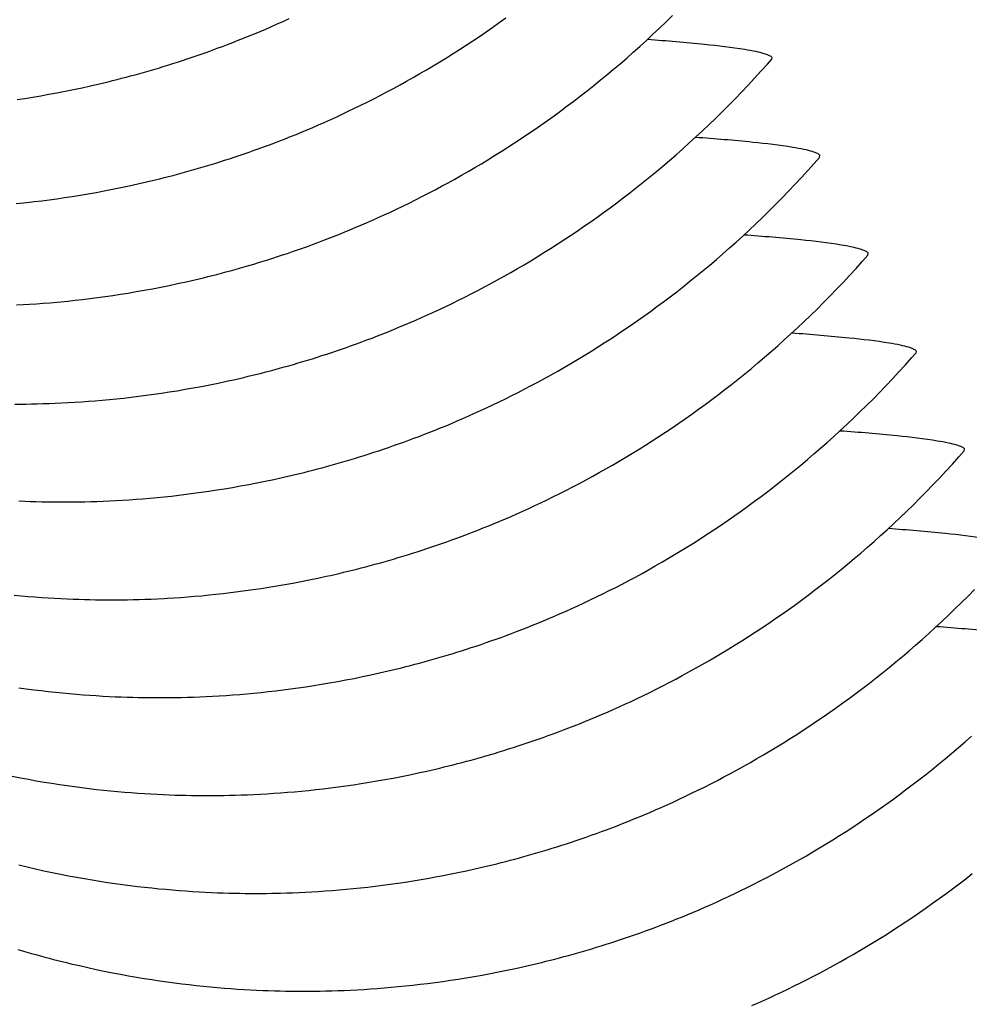
# Model space of a CAD drawing. Units: millimetres. Extents: x 0 to 297, y 0 to 210.
# Drawn here: x 249 to 253, y 138 to 141 of the extents above; entities that cross this region are included whole.
import ezdxf

# ---------------------------------------------------------------- set-up
doc = ezdxf.new("R2010")
doc.units = ezdxf.units.MM
doc.header["$LTSCALE"] = 16.335
doc.layers.add('DTM_AXIS', color=7, linetype='CONTINUOUS')

msp = doc.modelspace()

# ---------------------------------------------------------------- linework, layer by layer
at = {"layer": 'DTM_AXIS', "color": 7, "linetype": 'CONTINUOUS'}
for p, q in [((251.8917, 141.31278), (251.89036, 141.30592)), ((249.34904, 141.18328), (249.37777, 141.18863)), ((249.37777, 141.18863), (249.40684, 141.19428)), ((249.40684, 141.19428), (249.43627, 141.20027)), ((249.43627, 141.20027), (249.46605, 141.20659)), ((249.46605, 141.20659), (249.49619, 141.21327)), ((249.23736, 141.16481), (249.2648, 141.16901)), ((249.2648, 141.16901), (249.29256, 141.17348)), ((249.29256, 141.17348), (249.32063, 141.17823)), ((249.32063, 141.17823), (249.34904, 141.18328)), ((252.05972, 140.96157), (252.06108, 140.96852)), ((249.51532, 140.83836), (249.54395, 140.84366)), ((249.54395, 140.84366), (249.57293, 140.84927)), ((249.57293, 140.84927), (249.60226, 140.85521)), ((249.60226, 140.85521), (249.63195, 140.86148)), ((249.63195, 140.86148), (249.66202, 140.86811)), ((249.298, 140.80598), (249.32405, 140.80914)), ((249.32405, 140.80914), (249.35041, 140.81253)), ((249.35041, 140.81253), (249.37708, 140.81617)), ((249.37708, 140.81617), (249.4041, 140.82006)), ((249.4041, 140.82006), (249.43142, 140.82422)), ((249.43142, 140.82422), (249.45907, 140.82865)), ((249.45907, 140.82865), (249.48703, 140.83336)), ((249.48703, 140.83336), (249.51532, 140.83836)), ((249.23418, 140.79908), (249.25949, 140.80168)), ((252.22913, 140.6174), (252.23047, 140.62426)), ((249.65661, 140.48923), (249.68491, 140.49424)), ((249.68491, 140.49424), (249.71355, 140.49954)), ((249.71355, 140.49954), (249.74253, 140.50516)), ((249.74253, 140.50516), (249.77186, 140.5111)), ((249.77186, 140.5111), (249.80156, 140.51737)), ((249.80156, 140.51737), (249.83163, 140.524)), ((249.41629, 140.4562), (249.44176, 140.4589)), ((249.44176, 140.4589), (249.46751, 140.46183)), ((249.46751, 140.46183), (249.49357, 140.46499)), ((249.49357, 140.46499), (249.51994, 140.46838)), ((249.51994, 140.46838), (249.54663, 140.47203)), ((249.54663, 140.47203), (249.57365, 140.47593)), ((249.57365, 140.47593), (249.60099, 140.48009)), ((249.60099, 140.48009), (249.62864, 140.48452)), ((249.62864, 140.48452), (249.65661, 140.48923)), ((249.2352, 140.44234), (249.25825, 140.44358)), ((249.25825, 140.44358), (249.28166, 140.445)), ((249.28166, 140.445), (249.30541, 140.4466)), ((249.30541, 140.4466), (249.32951, 140.44838)), ((249.32951, 140.44838), (249.35393, 140.45036)), ((249.35393, 140.45036), (249.37865, 140.45254)), ((252.39972, 140.28027), (252.39838, 140.27341)), ((249.82866, 140.14573), (249.85706, 140.15077)), ((249.85706, 140.15077), (249.88579, 140.15612)), ((249.88579, 140.15612), (249.91486, 140.16178)), ((249.91486, 140.16178), (249.94429, 140.16776)), ((249.94429, 140.16776), (249.97407, 140.17408)), ((249.97407, 140.17408), (250.00422, 140.18076)), ((249.56216, 140.10989), (249.58742, 140.1124)), ((249.58742, 140.1124), (249.61298, 140.11513)), ((249.61298, 140.11513), (249.63883, 140.11808)), ((249.63883, 140.11808), (249.66499, 140.12127)), ((249.66499, 140.12127), (249.69146, 140.1247)), ((249.69146, 140.1247), (249.71826, 140.12837)), ((249.71826, 140.12837), (249.74538, 140.1323)), ((249.74538, 140.1323), (249.77283, 140.1365)), ((249.77283, 140.1365), (249.80058, 140.14097)), ((249.80058, 140.14097), (249.82866, 140.14573)), ((249.23, 140.09391), (249.24873, 140.09397)), ((249.24873, 140.09397), (249.26786, 140.09413)), ((249.26786, 140.09413), (249.28758, 140.09441)), ((249.28758, 140.09441), (249.30778, 140.09481)), ((249.30778, 140.09481), (249.32853, 140.09534)), ((249.32853, 140.09534), (249.34986, 140.09602)), ((249.34986, 140.09602), (249.37179, 140.09685)), ((249.37179, 140.09685), (249.39426, 140.09785)), ((249.39426, 140.09785), (249.41721, 140.09902)), ((249.41721, 140.09902), (249.44051, 140.10036)), ((249.44051, 140.10036), (249.46418, 140.10188)), ((249.46418, 140.10188), (249.48819, 140.10359)), ((249.48819, 140.10359), (249.51254, 140.10549)), ((249.51254, 140.10549), (249.5372, 140.10758)), ((249.5372, 140.10758), (249.56216, 140.10989)), ((252.56774, 139.92906), (252.5691, 139.93601)), ((250.13993, 139.82897), (250.16999, 139.83559)), ((249.96705, 139.79614), (249.99501, 139.80085)), ((249.99501, 139.80085), (250.0233, 139.80585)), ((250.0233, 139.80585), (250.05193, 139.81115)), ((250.05193, 139.81115), (250.0809, 139.81676)), ((250.0809, 139.81676), (250.11023, 139.82269)), ((250.11023, 139.82269), (250.13993, 139.82897)), ((249.72963, 139.76535), (249.75479, 139.76784)), ((249.75479, 139.76784), (249.78025, 139.77054)), ((249.78025, 139.77054), (249.80599, 139.77347)), ((249.80599, 139.77347), (249.83204, 139.77662)), ((249.83204, 139.77662), (249.8584, 139.78002)), ((249.8584, 139.78002), (249.88507, 139.78366)), ((249.88507, 139.78366), (249.91208, 139.78755)), ((249.91208, 139.78755), (249.93941, 139.79171)), ((249.93941, 139.79171), (249.96705, 139.79614)), ((249.24373, 139.75299), (249.26475, 139.75212)), ((249.26475, 139.75212), (249.28516, 139.7514)), ((249.28516, 139.7514), (249.30508, 139.75081)), ((249.30508, 139.75081), (249.32441, 139.75034)), ((249.32441, 139.75034), (249.3433, 139.74999)), ((249.3433, 139.74999), (249.36184, 139.74975)), ((249.36184, 139.74975), (249.38023, 139.74961)), ((249.38023, 139.74961), (249.39876, 139.74956)), ((249.39876, 139.74956), (249.41744, 139.74962)), ((249.41744, 139.74962), (249.4365, 139.74977)), ((249.4365, 139.74977), (249.45615, 139.75005)), ((249.45615, 139.75005), (249.47628, 139.75044)), ((249.47628, 139.75044), (249.49694, 139.75097)), ((249.49694, 139.75097), (249.51818, 139.75164)), ((249.51818, 139.75164), (249.54001, 139.75246)), ((249.54001, 139.75246), (249.56239, 139.75344)), ((249.56239, 139.75344), (249.58524, 139.7546)), ((249.58524, 139.7546), (249.60846, 139.75592)), ((249.60846, 139.75592), (249.63203, 139.75743)), ((249.63203, 139.75743), (249.65595, 139.75912)), ((249.65595, 139.75912), (249.6802, 139.761)), ((249.6802, 139.761), (249.70477, 139.76307)), ((249.70477, 139.76307), (249.72963, 139.76535)), ((250.12279, 139.44976), (250.1506, 139.45433)), ((250.1506, 139.45433), (250.17874, 139.45919)), ((250.17874, 139.45919), (250.20721, 139.46434)), ((250.20721, 139.46434), (250.23602, 139.4698)), ((250.23602, 139.4698), (250.26517, 139.47558)), ((250.26517, 139.47558), (250.29469, 139.48168)), ((250.29469, 139.48168), (250.32457, 139.48813)), ((249.22756, 139.422), (249.25202, 139.4197)), ((249.25202, 139.4197), (249.27616, 139.41759)), ((249.86195, 139.41785), (249.88667, 139.42003)), ((249.88667, 139.42003), (249.91169, 139.42242)), ((249.91169, 139.42242), (249.93701, 139.42502)), ((249.93701, 139.42502), (249.96262, 139.42783)), ((249.96262, 139.42783), (249.98853, 139.43087)), ((249.98853, 139.43087), (250.01473, 139.43415)), ((250.01473, 139.43415), (250.04126, 139.43767)), ((250.04126, 139.43767), (250.06812, 139.44144)), ((250.06812, 139.44144), (250.0953, 139.44547)), ((250.0953, 139.44547), (250.12279, 139.44976)), ((249.27616, 139.41759), (249.29996, 139.41568)), ((249.29996, 139.41568), (249.3234, 139.41396)), ((249.3234, 139.41396), (249.34651, 139.41241)), ((249.34651, 139.41241), (249.36922, 139.41104)), ((249.36922, 139.41104), (249.39146, 139.40984)), ((249.39146, 139.40984), (249.41312, 139.40882)), ((249.41312, 139.40882), (249.43415, 139.40795)), ((249.43415, 139.40795), (249.45456, 139.40722)), ((249.45456, 139.40722), (249.47448, 139.40663)), ((249.47448, 139.40663), (249.49381, 139.40617)), ((249.49381, 139.40617), (249.5127, 139.40582)), ((249.5127, 139.40582), (249.53125, 139.40558)), ((249.53125, 139.40558), (249.54964, 139.40544)), ((249.54964, 139.40544), (249.56817, 139.40539)), ((249.56817, 139.40539), (249.58685, 139.40545)), ((249.58685, 139.40545), (249.60592, 139.40561)), ((249.60592, 139.40561), (249.62557, 139.40588)), ((249.62557, 139.40588), (249.6457, 139.40627)), ((249.6457, 139.40627), (249.66637, 139.4068)), ((249.66637, 139.4068), (249.68762, 139.40747)), ((249.68762, 139.40747), (249.70946, 139.40829)), ((249.70946, 139.40829), (249.73184, 139.40928)), ((249.73184, 139.40928), (249.75471, 139.41044)), ((249.78968, 139.41249), (249.81343, 139.41409)), ((249.81343, 139.41409), (249.83753, 139.41587)), ((249.83753, 139.41587), (249.86195, 139.41785)), ((250.48209, 139.14158), (250.51224, 139.14825)), ((250.28085, 139.10399), (250.3086, 139.10846)), ((250.3086, 139.10846), (250.33668, 139.11322)), ((250.33668, 139.11322), (250.36508, 139.11826)), ((250.36508, 139.11826), (250.39381, 139.12361)), ((250.39381, 139.12361), (250.42289, 139.12927)), ((250.42289, 139.12927), (250.45231, 139.13525)), ((250.45231, 139.13525), (250.48209, 139.14158)), ((249.24351, 139.09641), (249.26984, 139.09276)), ((249.26984, 139.09276), (249.29585, 139.08936)), ((249.29585, 139.08936), (249.32156, 139.08619)), ((249.32156, 139.08619), (249.34697, 139.08324)), ((249.34697, 139.08324), (249.37208, 139.08052)), ((249.37208, 139.08052), (249.3969, 139.078)), ((249.3969, 139.078), (249.4214, 139.07569)), ((249.4214, 139.07569), (249.44558, 139.07358)), ((249.44558, 139.07358), (249.46942, 139.07167)), ((249.99621, 139.07108), (250.02056, 139.07298)), ((250.02056, 139.07298), (250.04522, 139.07508)), ((250.04522, 139.07508), (250.07018, 139.07738)), ((250.07018, 139.07738), (250.09545, 139.07989)), ((250.09545, 139.07989), (250.121, 139.08262)), ((250.121, 139.08262), (250.14686, 139.08558)), ((250.14686, 139.08558), (250.17301, 139.08876)), ((250.17301, 139.08876), (250.19948, 139.09219)), ((250.19948, 139.09219), (250.22628, 139.09586)), ((250.22628, 139.09586), (250.25341, 139.0998)), ((250.25341, 139.0998), (250.28085, 139.10399)), ((249.46942, 139.07167), (249.4929, 139.06995)), ((249.4929, 139.06995), (249.51605, 139.0684)), ((249.51605, 139.0684), (249.53879, 139.06703)), ((249.53879, 139.06703), (249.56106, 139.06584)), ((249.56106, 139.06584), (249.58273, 139.06481)), ((249.58273, 139.06481), (249.60378, 139.06394)), ((249.60378, 139.06394), (249.62422, 139.06322)), ((249.62422, 139.06322), (249.64416, 139.06263)), ((249.64416, 139.06263), (249.66352, 139.06217)), ((249.66352, 139.06217), (249.68243, 139.06182)), ((249.68243, 139.06182), (249.70101, 139.06158)), ((249.70101, 139.06158), (249.71945, 139.06144)), ((249.71945, 139.06144), (249.73802, 139.0614)), ((249.73802, 139.0614), (249.75675, 139.06146)), ((249.75675, 139.06146), (249.77588, 139.06162)), ((249.77588, 139.06162), (249.7956, 139.0619)), ((249.7956, 139.0619), (249.8158, 139.0623)), ((249.8158, 139.0623), (249.83655, 139.06283)), ((249.83655, 139.06283), (249.85788, 139.06351)), ((249.85788, 139.06351), (249.87981, 139.06435)), ((249.87981, 139.06435), (249.90228, 139.06534)), ((249.90228, 139.06534), (249.92523, 139.06651)), ((249.92523, 139.06651), (249.94853, 139.06785)), ((249.94853, 139.06785), (249.9722, 139.06937)), ((249.9722, 139.06937), (249.99621, 139.07108)), ((250.6183, 138.79019), (250.64799, 138.79647)), ((250.64799, 138.79647), (250.67806, 138.80309)), ((249.22058, 138.78487), (249.24899, 138.77933)), ((249.24899, 138.77933), (249.27711, 138.77409)), ((249.27711, 138.77409), (249.30492, 138.76914)), ((249.30492, 138.76914), (249.33244, 138.76446)), ((249.33244, 138.76446), (249.35965, 138.76006)), ((250.44747, 138.75921), (250.47511, 138.76364)), ((250.47511, 138.76364), (250.50307, 138.76835)), ((250.50307, 138.76835), (250.53137, 138.77335)), ((250.53137, 138.77335), (250.56, 138.77865)), ((250.56, 138.77865), (250.58897, 138.78426)), ((250.58897, 138.78426), (250.6183, 138.79019)), ((249.35965, 138.76006), (249.38657, 138.75592)), ((249.38657, 138.75592), (249.41317, 138.75203)), ((249.41317, 138.75203), (249.43946, 138.74839)), ((249.43946, 138.74839), (249.46542, 138.745)), ((249.46542, 138.745), (249.49107, 138.74183)), ((249.49107, 138.74183), (249.51643, 138.73889)), ((249.51643, 138.73889), (249.54149, 138.73617)), ((249.54149, 138.73617), (249.56625, 138.73366)), ((249.56625, 138.73366), (249.5907, 138.73136)), ((249.5907, 138.73136), (249.61484, 138.72925)), ((249.61484, 138.72925), (249.63863, 138.72734)), ((249.63863, 138.72734), (249.66207, 138.72562)), ((250.16399, 138.72661), (250.18824, 138.72849)), ((250.18824, 138.72849), (250.21281, 138.73057)), ((250.21281, 138.73057), (250.23768, 138.73285)), ((250.23768, 138.73285), (250.26284, 138.73534)), ((250.26284, 138.73534), (250.2883, 138.73804)), ((250.2883, 138.73804), (250.31404, 138.74096)), ((250.31404, 138.74096), (250.34009, 138.74412)), ((250.34009, 138.74412), (250.36645, 138.74751)), ((250.36645, 138.74751), (250.39313, 138.75115)), ((250.39313, 138.75115), (250.42014, 138.75505)), ((250.42014, 138.75505), (250.44747, 138.75921)), ((249.66207, 138.72562), (249.68517, 138.72407)), ((249.68517, 138.72407), (249.70788, 138.7227)), ((249.70788, 138.7227), (249.73011, 138.72151)), ((249.73011, 138.72151), (249.75176, 138.72048)), ((249.75176, 138.72048), (249.77278, 138.71961)), ((249.77278, 138.71961), (249.79319, 138.71889)), ((249.79319, 138.71889), (249.81311, 138.7183)), ((249.81311, 138.7183), (249.83244, 138.71783)), ((249.83244, 138.71783), (249.85133, 138.71748)), ((249.85133, 138.71748), (249.86987, 138.71724)), ((249.86987, 138.71724), (249.88827, 138.7171)), ((249.88827, 138.7171), (249.90679, 138.71705)), ((249.90679, 138.71705), (249.92547, 138.71711)), ((249.92547, 138.71711), (249.94454, 138.71727)), ((249.94454, 138.71727), (249.96418, 138.71754)), ((249.96418, 138.71754), (249.98431, 138.71793)), ((249.98431, 138.71793), (250.00498, 138.71846)), ((250.00498, 138.71846), (250.02622, 138.71913)), ((250.02622, 138.71913), (250.04805, 138.71995)), ((250.04805, 138.71995), (250.07042, 138.72094)), ((250.07042, 138.72094), (250.09328, 138.72209)), ((250.09328, 138.72209), (250.1165, 138.72342)), ((250.1165, 138.72342), (250.14008, 138.72492)), ((250.14008, 138.72492), (250.16399, 138.72661)), ((249.27304, 138.46602), (249.3027, 138.4592)), ((249.3027, 138.4592), (249.33205, 138.45272)), ((249.33205, 138.45272), (249.36108, 138.44656)), ((250.78791, 138.44608), (250.81761, 138.45236)), ((250.81761, 138.45236), (250.84768, 138.45898)), ((249.36108, 138.44656), (249.3898, 138.44072)), ((249.3898, 138.44072), (249.41822, 138.43518)), ((249.41822, 138.43518), (249.44634, 138.42994)), ((249.44634, 138.42994), (249.47417, 138.42499)), ((249.47417, 138.42499), (249.50169, 138.42031)), ((249.50169, 138.42031), (249.52892, 138.4159)), ((249.52892, 138.4159), (249.55584, 138.41176)), ((250.60332, 138.41296), (250.63081, 138.41725)), ((250.63081, 138.41725), (250.65863, 138.42183)), ((250.65863, 138.42183), (250.68676, 138.42668)), ((250.68676, 138.42668), (250.71523, 138.43183)), ((250.75857, 138.44014), (250.78791, 138.44608)), ((249.55584, 138.41176), (249.58245, 138.40787)), ((249.58245, 138.40787), (249.60874, 138.40423)), ((249.60874, 138.40423), (249.63471, 138.40083)), ((249.63471, 138.40083), (249.66038, 138.39767)), ((249.66038, 138.39767), (249.68574, 138.39473)), ((249.68574, 138.39473), (249.71081, 138.39201)), ((249.71081, 138.39201), (249.73558, 138.38949)), ((249.73558, 138.38949), (249.76004, 138.38719)), ((249.76004, 138.38719), (249.78418, 138.38508)), ((249.78418, 138.38508), (249.80798, 138.38317)), ((249.80798, 138.38317), (249.83142, 138.38145)), ((249.83142, 138.38145), (249.85453, 138.3799)), ((250.2977, 138.37998), (250.32145, 138.38158)), ((250.32145, 138.38158), (250.34555, 138.38337)), ((250.34555, 138.38337), (250.36997, 138.38535)), ((250.36997, 138.38535), (250.39469, 138.38752)), ((250.39469, 138.38752), (250.41972, 138.38991)), ((250.41972, 138.38991), (250.44503, 138.39251)), ((250.44503, 138.39251), (250.47064, 138.39532)), ((250.47064, 138.39532), (250.49655, 138.39837)), ((250.49655, 138.39837), (250.52276, 138.40164)), ((250.52276, 138.40164), (250.54928, 138.40516)), ((250.54928, 138.40516), (250.57614, 138.40893)), ((250.57614, 138.40893), (250.60332, 138.41296)), ((249.85453, 138.3799), (249.87724, 138.37853)), ((249.87724, 138.37853), (249.89948, 138.37734)), ((249.89948, 138.37734), (249.92114, 138.37631)), ((249.92114, 138.37631), (249.94217, 138.37544)), ((249.94217, 138.37544), (249.96259, 138.37472)), ((249.96259, 138.37472), (249.9825, 138.37413)), ((249.9825, 138.37413), (250.00184, 138.37366)), ((250.00184, 138.37366), (250.02073, 138.37331)), ((250.02073, 138.37331), (250.03927, 138.37307)), ((250.03927, 138.37307), (250.05766, 138.37293)), ((250.05766, 138.37293), (250.07619, 138.37288)), ((250.07619, 138.37288), (250.09487, 138.37294)), ((250.09487, 138.37294), (250.11394, 138.3731)), ((250.11394, 138.3731), (250.13359, 138.37337)), ((250.16399, 138.37401), (250.18494, 138.37461)), ((250.18494, 138.37461), (250.20649, 138.37535)), ((250.20649, 138.37535), (250.22861, 138.37626)), ((250.22861, 138.37626), (250.25125, 138.37733)), ((250.25125, 138.37733), (250.2743, 138.37857)), ((250.2743, 138.37857), (250.2977, 138.37998)), ((249.45644, 138.11874), (249.486, 138.11207)), ((249.486, 138.11207), (249.51525, 138.10574)), ((249.51525, 138.10574), (249.54418, 138.09972)), ((250.96033, 138.10275), (250.99011, 138.10907)), ((250.99011, 138.10907), (251.02026, 138.11574)), ((249.54418, 138.09972), (249.57281, 138.09402)), ((249.57281, 138.09402), (249.60113, 138.08862)), ((249.60113, 138.08862), (249.62916, 138.08351)), ((249.62916, 138.08351), (249.65688, 138.07868)), ((249.65688, 138.07868), (249.6843, 138.07413)), ((249.6843, 138.07413), (249.71143, 138.06984)), ((249.71143, 138.06984), (249.73824, 138.06582)), ((250.76143, 138.06729), (250.78887, 138.07149)), ((250.78887, 138.07149), (250.81662, 138.07596)), ((250.81662, 138.07596), (250.8447, 138.08071)), ((250.8447, 138.08071), (250.8731, 138.08575)), ((250.8731, 138.08575), (250.90184, 138.0911)), ((250.90184, 138.0911), (250.93091, 138.09676)), ((250.93091, 138.09676), (250.96033, 138.10275)), ((249.73824, 138.06582), (249.76474, 138.06205)), ((249.76474, 138.06205), (249.79091, 138.05852)), ((249.79091, 138.05852), (249.81677, 138.05524)), ((249.81677, 138.05524), (249.84233, 138.05218)), ((249.84233, 138.05218), (249.86759, 138.04935)), ((249.86759, 138.04935), (249.89255, 138.04673)), ((249.89255, 138.04673), (249.91721, 138.04431)), ((249.91721, 138.04431), (249.94156, 138.04211)), ((249.94156, 138.04211), (249.96557, 138.0401)), ((249.96557, 138.0401), (249.98922, 138.03828)), ((249.98922, 138.03828), (250.01254, 138.03664)), ((250.01254, 138.03664), (250.03549, 138.03519)), ((250.03549, 138.03519), (250.05802, 138.0339)), ((250.43326, 138.034), (250.45656, 138.03534)), ((250.45656, 138.03534), (250.48022, 138.03686)), ((250.48022, 138.03686), (250.50423, 138.03857)), ((250.50423, 138.03857), (250.52858, 138.04047)), ((250.52858, 138.04047), (250.55324, 138.04257)), ((250.55324, 138.04257), (250.57821, 138.04487)), ((250.57821, 138.04487), (250.60347, 138.04738)), ((250.60347, 138.04738), (250.62903, 138.05011)), ((250.62903, 138.05011), (250.65488, 138.05307)), ((250.65488, 138.05307), (250.68103, 138.05625)), ((250.68103, 138.05625), (250.70751, 138.05968)), ((250.70751, 138.05968), (250.7343, 138.06335)), ((250.7343, 138.06335), (250.76143, 138.06729)), ((250.05802, 138.0339), (250.07999, 138.03279)), ((250.07999, 138.03279), (250.10136, 138.03185)), ((250.10136, 138.03185), (250.12211, 138.03105)), ((250.12211, 138.03105), (250.14227, 138.0304)), ((250.14227, 138.0304), (250.16193, 138.02988)), ((250.16193, 138.02988), (250.18107, 138.02947)), ((250.18107, 138.02947), (250.19976, 138.02918)), ((250.19976, 138.02918), (250.21824, 138.02899)), ((250.21824, 138.02899), (250.23676, 138.0289)), ((250.23676, 138.0289), (250.25535, 138.02891)), ((250.28391, 138.02911), (250.30363, 138.02939)), ((250.30363, 138.02939), (250.32383, 138.02979)), ((250.32383, 138.02979), (250.34457, 138.03033)), ((250.34457, 138.03033), (250.36591, 138.031)), ((250.36591, 138.031), (250.38783, 138.03184)), ((250.38783, 138.03184), (250.41031, 138.03284)), ((250.41031, 138.03284), (250.43326, 138.034))]:
    msp.add_line(p, q, dxfattribs=at)
for points in [[(249.49619, 141.21327), (249.51141, 141.21674), (249.52672, 141.2203), (249.54212, 141.22396), (249.55762, 141.22772), (249.57322, 141.23157), (249.58891, 141.23553), (249.60469, 141.23958), (249.62057, 141.24374), (249.63655, 141.248), (249.65262, 141.25237), (249.66879, 141.25684), (249.68506, 141.26143), (249.70143, 141.26613), (249.71789, 141.27094), (249.73445, 141.27587), (249.75111, 141.28091), (249.76787, 141.28608), (249.78472, 141.29137), (249.80168, 141.29679), (249.81873, 141.30233), (249.83589, 141.308), (249.85316, 141.3138), (249.87056, 141.31975), (249.88807, 141.32585), (249.90574, 141.3321), (249.92355, 141.33851), (249.94151, 141.34508), (249.95965, 141.35184), (249.97797, 141.35877), (249.99646, 141.36589), (250.01516, 141.37321), (250.03405, 141.38073), (250.05315, 141.38846), (250.07248, 141.39642), (250.09203, 141.40461), (250.11182, 141.41304), (250.1319, 141.42175), (250.15228, 141.43074), (250.17295, 141.44001), (250.19397, 141.44961)], [(249.66202, 140.86811), (249.6772, 140.87156), (249.69247, 140.8751), (249.70785, 140.87873), (249.72332, 140.88246), (249.73889, 140.88629), (249.75455, 140.89022), (249.77032, 140.89425), (249.78618, 140.89838), (249.80214, 140.90262), (249.8182, 140.90696), (249.83436, 140.91142), (249.85061, 140.91598), (249.86697, 140.92066), (249.88342, 140.92545), (249.89997, 140.93035), (249.91663, 140.93537), (249.93338, 140.94052), (249.95023, 140.94579), (249.96718, 140.95118), (249.98423, 140.9567), (250.00139, 140.96234), (250.01866, 140.96813), (250.03606, 140.97406), (250.05357, 140.98013), (250.07124, 140.98636), (250.08906, 140.99274), (250.10703, 140.9993), (250.12517, 141.00602), (250.14348, 141.01293), (250.16197, 141.02003), (250.18067, 141.02732), (250.19956, 141.03481), (250.21864, 141.04251), (250.23796, 141.05044), (250.2575, 141.0586), (250.27727, 141.06699), (250.29733, 141.07566), (250.31768, 141.0846), (250.33832, 141.09383), (250.35931, 141.10338), (250.38067, 141.11328), (250.40236, 141.12351), (250.42434, 141.13405), (250.4466, 141.14493), (250.46915, 141.15615), (250.49187, 141.16766), (250.51478, 141.17947), (250.53785, 141.19158), (250.56101, 141.20396), (250.58423, 141.2166), (250.60753, 141.22951), (250.63084, 141.24265), (250.65413, 141.25601), (250.67742, 141.26962), (250.70071, 141.28345), (250.72399, 141.29753), (250.74727, 141.31184), (250.77054, 141.32641), (250.7938, 141.34122), (250.81707, 141.35628), (250.84033, 141.3716), (250.86359, 141.38718), (250.88684, 141.40302), (250.9101, 141.41914), (250.93335, 141.43552), (250.9566, 141.45219)], [(249.83163, 140.524), (249.84681, 140.52745), (249.86209, 140.53099), (249.87747, 140.53463), (249.89294, 140.53836), (249.90851, 140.54219), (249.92417, 140.54612), (249.93993, 140.55015), (249.95579, 140.55428), (249.97175, 140.55852), (249.98781, 140.56287), (250.00396, 140.56732), (250.02021, 140.57188), (250.03657, 140.57656), (250.05302, 140.58135), (250.06957, 140.58626), (250.08621, 140.59128), (250.10296, 140.59642), (250.11981, 140.60169), (250.13676, 140.60708), (250.1538, 140.6126), (250.17095, 140.61825), (250.18822, 140.62403), (250.20561, 140.62996), (250.22312, 140.63603), (250.24079, 140.64226), (250.2586, 140.64865), (250.27656, 140.6552), (250.2947, 140.66192), (250.31301, 140.66883), (250.33149, 140.67592), (250.35018, 140.68321), (250.36906, 140.69071), (250.38815, 140.69841), (250.40746, 140.70634), (250.427, 140.71449), (250.44676, 140.72289), (250.46682, 140.73155), (250.48717, 140.7405), (250.50781, 140.74973), (250.5288, 140.75928), (250.55016, 140.76918), (250.57185, 140.77941), (250.59383, 140.78995), (250.6161, 140.80084), (250.63864, 140.81205), (250.66136, 140.82356), (250.68427, 140.83537), (250.70734, 140.84749), (250.73049, 140.85987), (250.75372, 140.87251), (250.77702, 140.88542), (250.80032, 140.89856), (250.82361, 140.91192), (250.8469, 140.92552), (250.87019, 140.93936), (250.89346, 140.95344), (250.91673, 140.96775), (250.94, 140.98231), (250.96327, 140.99712), (250.98652, 141.01218), (251.00978, 141.0275), (251.03304, 141.04308), (251.05629, 141.05892), (251.07955, 141.07504), (251.1028, 141.09142), (251.12604, 141.10808), (251.14929, 141.12503), (251.17253, 141.14226), (251.19577, 141.15978), (251.219, 141.17759), (251.24223, 141.19571), (251.26545, 141.21413), (251.28866, 141.23286), (251.31187, 141.2519), (251.33506, 141.27126), (251.35824, 141.29095), (251.3814, 141.31097), (251.40455, 141.33132), (251.42768, 141.35201), (251.45079, 141.37305), (251.47387, 141.39444), (251.49693, 141.41618), (251.51996, 141.4383), (251.54295, 141.46077)], [(251.80825, 141.21526), (251.831, 141.23975), (251.85369, 141.26463), (251.87632, 141.28992), (251.8904, 141.30592)], [(250.00422, 140.18076), (250.01943, 140.18423), (250.03474, 140.1878), (250.05014, 140.19146), (250.06564, 140.19521), (250.08124, 140.19907), (250.09693, 140.20302), (250.11271, 140.20707), (250.12859, 140.21123), (250.14457, 140.21549), (250.16065, 140.21986), (250.17682, 140.22433), (250.19308, 140.22892), (250.20945, 140.23362), (250.22591, 140.23843), (250.24247, 140.24336), (250.25913, 140.24841), (250.27589, 140.25357), (250.29274, 140.25886), (250.3097, 140.26428), (250.32675, 140.26982), (250.34391, 140.27549), (250.36118, 140.2813), (250.37858, 140.28725), (250.39609, 140.29334), (250.41376, 140.29959), (250.43157, 140.306), (250.44954, 140.31258), (250.46768, 140.31933), (250.48599, 140.32626), (250.50449, 140.33338), (250.52318, 140.3407), (250.54208, 140.34822), (250.56117, 140.35595), (250.5805, 140.36391), (250.60006, 140.37211), (250.61984, 140.38054), (250.63992, 140.38924), (250.6603, 140.39823), (250.68097, 140.40751), (250.70199, 140.4171), (250.72339, 140.42705), (250.74512, 140.43733), (250.76713, 140.44793), (250.78944, 140.45886), (250.81202, 140.47013), (250.83478, 140.4817), (250.85771, 140.49357), (250.88082, 140.50574), (250.904, 140.51818), (250.92725, 140.53087), (250.95058, 140.54383), (250.9739, 140.55703), (250.99721, 140.57045), (251.02052, 140.58411), (251.04382, 140.598), (251.06712, 140.61213), (251.0904, 140.6265), (251.11369, 140.64112), (251.13697, 140.65599), (251.16024, 140.67111), (251.18351, 140.68649), (251.20678, 140.70213), (251.23005, 140.71803), (251.25331, 140.7342), (251.27657, 140.75065), (251.29983, 140.76737), (251.32308, 140.78438), (251.34634, 140.80167), (251.36958, 140.81926), (251.39282, 140.83714), (251.41605, 140.85532), (251.43927, 140.8738), (251.46249, 140.89259), (251.4857, 140.9117), (251.50889, 140.93113), (251.53207, 140.95089), (251.55524, 140.97097), (251.57838, 140.99139), (251.60151, 141.01215), (251.62461, 141.03326), (251.64769, 141.05472), (251.67074, 141.07654), (251.69376, 141.09872), (251.71674, 141.12126), (251.73968, 141.14419), (251.76259, 141.16749), (251.78544, 141.19118), (251.80825, 141.21526)], [(251.99594, 140.89054), (252.01865, 140.91535), (252.0413, 140.94058), (252.05982, 140.96157)], [(250.16999, 139.83559), (250.18517, 139.83904), (250.20045, 139.84258), (250.21582, 139.84621), (250.2313, 139.84994), (250.24686, 139.85377), (250.26253, 139.8577), (250.27829, 139.86173), (250.29416, 139.86586), (250.31012, 139.8701), (250.32618, 139.87444), (250.34234, 139.8789), (250.35859, 139.88346), (250.37495, 139.88814), (250.3914, 139.89292), (250.40795, 139.89783), (250.42461, 139.90285), (250.44136, 139.908), (250.45821, 139.91326), (250.47517, 139.91866), (250.49222, 139.92418), (250.50937, 139.92982), (250.52665, 139.93561), (250.54404, 139.94154), (250.56156, 139.94761), (250.57923, 139.95384), (250.59705, 139.96023), (250.61502, 139.96678), (250.63316, 139.9735), (250.65148, 139.98041), (250.66997, 139.98751), (250.68866, 139.9948), (250.70755, 140.00229), (250.72664, 140.00999), (250.74596, 140.01792), (250.7655, 140.02608), (250.78526, 140.03447), (250.80532, 140.04314), (250.82568, 140.05209), (250.84632, 140.06132), (250.8673, 140.07087), (250.88866, 140.08076), (250.91036, 140.09099), (250.93233, 140.10153), (250.9546, 140.11241), (250.97715, 140.12363), (250.99987, 140.13514), (251.02277, 140.14695), (251.04585, 140.15906), (251.069, 140.17144), (251.09223, 140.18408), (251.11553, 140.19699), (251.13884, 140.21013), (251.16213, 140.22349), (251.18542, 140.2371), (251.20871, 140.25093), (251.23199, 140.26501), (251.25527, 140.27932), (251.27854, 140.29389), (251.30181, 140.3087), (251.32507, 140.32376), (251.34833, 140.33908), (251.37159, 140.35466), (251.39485, 140.3705), (251.4181, 140.38662), (251.44136, 140.403), (251.46461, 140.41967), (251.48786, 140.43661), (251.5111, 140.45384), (251.53434, 140.47136), (251.55758, 140.48918), (251.58081, 140.5073), (251.60403, 140.52572), (251.62725, 140.54445), (251.65046, 140.56349), (251.67365, 140.58286), (251.69684, 140.60255), (251.72001, 140.62257), (251.74316, 140.64292), (251.76629, 140.66362), (251.7894, 140.68466), (251.81249, 140.70605), (251.83555, 140.7278), (251.85858, 140.74991), (251.88158, 140.77239), (251.90454, 140.79525), (251.92746, 140.81849), (251.95034, 140.84211), (251.97316, 140.86612), (251.99594, 140.89054)], [(249.25949, 140.80168), (249.27225, 140.80306), (249.298, 140.80598)], [(252.1653, 140.54639), (252.18801, 140.5712), (252.21066, 140.59642), (252.22917, 140.6174)], [(250.32457, 139.48813), (250.33966, 139.49149), (250.35484, 139.49494), (250.37011, 139.49848), (250.38549, 139.50212), (250.40096, 139.50585), (250.41653, 139.50968), (250.43219, 139.51361), (250.44795, 139.51764), (250.46382, 139.52178), (250.47977, 139.52601), (250.49583, 139.53036), (250.51198, 139.53481), (250.52824, 139.53938), (250.54459, 139.54405), (250.56104, 139.54884), (250.57759, 139.55375), (250.59424, 139.55877), (250.61098, 139.56392), (250.62783, 139.56918), (250.64478, 139.57457), (250.66183, 139.58009), (250.67897, 139.58574), (250.69624, 139.59152), (250.71363, 139.59745), (250.73115, 139.60352), (250.74881, 139.60975), (250.76662, 139.61614), (250.78458, 139.62269), (250.80272, 139.62941), (250.82103, 139.63632), (250.83951, 139.64341), (250.8582, 139.65071), (250.87709, 139.6582), (250.89617, 139.6659), (250.91548, 139.67383), (250.93502, 139.68199), (250.95478, 139.69038), (250.97484, 139.69905), (250.9952, 139.70799), (251.01584, 139.71722), (251.03682, 139.72677), (251.05818, 139.73667), (251.07987, 139.7469), (251.10185, 139.75745), (251.12412, 139.76833), (251.14666, 139.77954), (251.16939, 139.79106), (251.19229, 139.80287), (251.21536, 139.81498), (251.23852, 139.82736), (251.26174, 139.84), (251.28504, 139.85291), (251.30835, 139.86605), (251.33163, 139.87941), (251.35492, 139.89301), (251.37821, 139.90685), (251.40149, 139.92093), (251.42476, 139.93524), (251.44802, 139.9498), (251.47129, 139.96461), (251.49455, 139.97967), (251.51781, 139.99499), (251.54106, 140.01057), (251.56432, 140.02642), (251.58757, 140.04253), (251.61082, 140.05892), (251.63407, 140.07558), (251.65731, 140.09252), (251.68055, 140.10975), (251.70379, 140.12727), (251.72702, 140.14509), (251.75025, 140.1632), (251.77347, 140.18162), (251.79668, 140.20035), (251.81989, 140.21939), (251.84308, 140.23875), (251.86626, 140.25844), (251.88942, 140.27846), (251.91257, 140.29881), (251.9357, 140.3195), (251.95881, 140.34054), (251.98189, 140.36193), (252.00495, 140.38368), (252.02798, 140.40579), (252.05097, 140.42826), (252.07393, 140.45112), (252.09684, 140.47435), (252.11971, 140.49797), (252.14254, 140.52198), (252.1653, 140.54639)], [(249.37865, 140.45254), (249.39112, 140.45371), (249.41629, 140.4562)], [(252.31627, 140.18276), (252.33902, 140.20724), (252.36171, 140.23212), (252.38434, 140.25742), (252.39842, 140.27341)], [(250.51224, 139.14825), (250.52745, 139.15172), (250.54276, 139.15529), (250.55817, 139.15895), (250.57367, 139.1627), (250.58926, 139.16656), (250.60495, 139.17051), (250.62074, 139.17456), (250.63662, 139.17872), (250.65259, 139.18298), (250.66867, 139.18735), (250.68484, 139.19183), (250.70111, 139.19641), (250.71747, 139.20111), (250.73393, 139.20592), (250.75049, 139.21085), (250.76715, 139.2159), (250.78391, 139.22106), (250.80077, 139.22635), (250.81772, 139.23177), (250.83478, 139.23731), (250.85193, 139.24298), (250.86921, 139.24879), (250.8866, 139.25474), (250.90411, 139.26083), (250.92178, 139.26708), (250.9396, 139.27349), (250.95756, 139.28007), (250.9757, 139.28682), (250.99402, 139.29375), (251.01251, 139.30087), (251.0312, 139.30819), (251.0501, 139.31571), (251.06919, 139.32345), (251.08852, 139.33141), (251.10808, 139.3396), (251.12786, 139.34803), (251.14795, 139.35673), (251.16833, 139.36572), (251.189, 139.375), (251.21001, 139.38459), (251.23141, 139.39454), (251.25314, 139.40482), (251.27515, 139.41542), (251.29746, 139.42636), (251.32004, 139.43763), (251.3428, 139.44919), (251.36573, 139.46106), (251.38884, 139.47323), (251.41202, 139.48567), (251.43528, 139.49836), (251.4586, 139.51132), (251.48193, 139.52452), (251.50523, 139.53794), (251.52854, 139.5516), (251.55184, 139.56549), (251.57514, 139.57962), (251.59842, 139.59399), (251.62171, 139.60861), (251.64499, 139.62348), (251.66826, 139.6386), (251.69153, 139.65398), (251.71481, 139.66962), (251.73807, 139.68552), (251.76133, 139.7017), (251.7846, 139.71814), (251.80785, 139.73487), (251.83111, 139.75187), (251.85436, 139.76917), (251.8776, 139.78675), (251.90084, 139.80463), (251.92407, 139.82281), (251.9473, 139.84129), (251.97051, 139.86009), (251.99372, 139.8792), (252.01691, 139.89862), (252.04009, 139.91838), (252.06326, 139.93846), (252.0864, 139.95888), (252.10953, 139.97964), (252.13263, 140.00075), (252.15571, 140.02221), (252.17876, 140.04403), (252.20178, 140.06621), (252.22476, 140.08876), (252.24771, 140.11168), (252.27061, 140.13498), (252.29347, 140.15867), (252.31627, 140.18276)], [(252.50396, 139.85803), (252.52667, 139.88284), (252.54932, 139.90807), (252.56784, 139.92906)], [(250.67806, 138.80309), (250.69324, 138.80654), (250.70852, 138.81008), (250.72389, 138.81371), (250.73936, 138.81745), (250.75493, 138.82128), (250.7706, 138.8252), (250.78636, 138.82923), (250.80222, 138.83337), (250.81818, 138.8376), (250.83424, 138.84195), (250.8504, 138.8464), (250.86666, 138.85096), (250.88301, 138.85564), (250.89947, 138.86043), (250.91602, 138.86533), (250.93267, 138.87036), (250.94942, 138.8755), (250.96627, 138.88077), (250.98323, 138.88616), (251.00028, 138.89168), (251.01743, 138.89733), (251.0347, 138.90311), (251.0521, 138.90904), (251.06962, 138.91511), (251.08729, 138.92134), (251.1051, 138.92773), (251.12307, 138.93428), (251.14121, 138.94101), (251.15953, 138.94792), (251.17802, 138.95501), (251.19671, 138.9623), (251.2156, 138.96979), (251.23469, 138.9775), (251.25401, 138.98543), (251.27354, 138.99358), (251.29331, 139.00198), (251.31337, 139.01064), (251.33373, 139.01959), (251.35437, 139.02882), (251.37535, 139.03837), (251.39671, 139.04826), (251.4184, 139.05849), (251.44038, 139.06904), (251.46265, 139.07992), (251.48519, 139.09113), (251.50792, 139.10264), (251.53082, 139.11445), (251.55389, 139.12657), (251.57705, 139.13894), (251.60028, 139.15158), (251.62358, 139.16449), (251.64689, 139.17763), (251.67018, 139.191), (251.69347, 139.2046), (251.71676, 139.21844), (251.74004, 139.23251), (251.76331, 139.24683), (251.78658, 139.26139), (251.80985, 139.2762), (251.83311, 139.29126), (251.85637, 139.30658), (251.87963, 139.32216), (251.90289, 139.33801), (251.92614, 139.35412), (251.9494, 139.37051), (251.97265, 139.38717), (251.99589, 139.40411), (252.01914, 139.42135), (252.04238, 139.43887), (252.06562, 139.45668), (252.08885, 139.4748), (252.11207, 139.49322), (252.13529, 139.51195), (252.15849, 139.531), (252.18169, 139.55036), (252.20487, 139.57005), (252.22804, 139.59007), (252.25119, 139.61042), (252.27432, 139.63112), (252.29744, 139.65216), (252.32052, 139.67355), (252.34358, 139.6953), (252.36661, 139.71741), (252.38961, 139.73989), (252.41257, 139.76275), (252.43549, 139.78598), (252.45836, 139.8096), (252.48119, 139.83362), (252.50396, 139.85803)], [(250.84768, 138.45898), (250.86286, 138.46243), (250.87814, 138.46597), (250.89351, 138.46961), (250.90898, 138.47334), (250.92455, 138.47717), (250.94021, 138.4811), (250.95598, 138.48513), (250.97184, 138.48927), (250.98779, 138.49351), (251.00385, 138.49785), (251.02001, 138.5023), (251.03626, 138.50687), (251.05261, 138.51154), (251.06906, 138.51633), (251.08561, 138.52124), (251.10226, 138.52626), (251.11901, 138.53141), (251.13585, 138.53667), (251.1528, 138.54207), (251.16985, 138.54758), (251.18699, 138.55323), (251.20427, 138.55902), (251.22166, 138.56494), (251.23917, 138.57101), (251.25683, 138.57724), (251.27464, 138.58363), (251.2926, 138.59018), (251.31074, 138.59691), (251.32905, 138.60381), (251.34754, 138.61091), (251.36622, 138.6182), (251.38511, 138.62569), (251.40419, 138.63339), (251.42351, 138.64132), (251.44304, 138.64948), (251.46281, 138.65787), (251.48287, 138.66654), (251.50322, 138.67548), (251.52386, 138.68471), (251.54484, 138.69427), (251.5662, 138.70416), (251.58789, 138.71439), (251.60987, 138.72494), (251.63214, 138.73582), (251.65468, 138.74704), (251.67741, 138.75855), (251.70031, 138.77036), (251.72338, 138.78247), (251.74654, 138.79485), (251.76976, 138.80749), (251.79306, 138.8204), (251.81637, 138.83354), (251.83966, 138.84691), (251.86295, 138.86051), (251.88623, 138.87434), (251.90951, 138.88842), (251.93278, 138.90273), (251.95605, 138.91729), (251.97931, 138.93211), (252.00257, 138.94717), (252.02583, 138.96249), (252.04909, 138.97807), (252.07234, 138.99391), (252.09559, 139.01002), (252.11884, 139.02641), (252.14209, 139.04307), (252.16533, 139.06001), (252.18858, 139.07724), (252.21181, 139.09476), (252.23504, 139.11258), (252.25827, 139.13069), (252.28149, 139.14911), (252.30471, 139.16784), (252.32791, 139.18688), (252.3511, 139.20624), (252.37428, 139.22593), (252.39745, 139.24595), (252.42059, 139.2663), (252.44372, 139.28699), (252.46683, 139.30803), (252.48991, 139.32942), (252.51297, 139.35117), (252.536, 139.37328), (252.55899, 139.39576), (252.58195, 139.41861), (252.60487, 139.44184)], [(249.75471, 139.41044), (249.76627, 139.41108), (249.78968, 139.41249)], [(251.02026, 138.11574), (251.03547, 138.11921), (251.05079, 138.12278), (251.06619, 138.12644), (251.08169, 138.1302), (251.09728, 138.13405), (251.11297, 138.138), (251.12876, 138.14206), (251.14464, 138.14621), (251.16062, 138.15047), (251.17669, 138.15484), (251.19286, 138.15932), (251.20913, 138.1639), (251.22549, 138.1686), (251.24196, 138.17341), (251.25852, 138.17834), (251.27518, 138.18339), (251.29193, 138.18856), (251.30879, 138.19385), (251.32575, 138.19926), (251.3428, 138.2048), (251.35995, 138.21047), (251.37723, 138.21628), (251.39462, 138.22223), (251.41214, 138.22832), (251.4298, 138.23457), (251.44762, 138.24099), (251.46558, 138.24756), (251.48372, 138.25431), (251.50204, 138.26125), (251.52053, 138.26836), (251.53922, 138.27568), (251.55812, 138.28321), (251.57721, 138.29094), (251.59655, 138.2989), (251.6161, 138.30709), (251.63588, 138.31552), (251.65597, 138.32423), (251.67635, 138.33321), (251.69702, 138.34249), (251.71804, 138.35209), (251.73943, 138.36203), (251.76116, 138.37231), (251.78318, 138.38291), (251.80548, 138.39385), (251.82806, 138.40512), (251.85082, 138.41669), (251.87376, 138.42855), (251.89686, 138.44072), (251.92005, 138.45316), (251.9433, 138.46585), (251.96662, 138.47882), (251.98995, 138.49201), (252.01326, 138.50543), (252.03656, 138.51909), (252.05987, 138.53298), (252.08316, 138.54711), (252.10645, 138.56149), (252.12973, 138.5761), (252.15301, 138.59097), (252.17628, 138.60609), (252.19956, 138.62147), (252.22283, 138.63711), (252.24609, 138.65301), (252.26936, 138.66919), (252.29262, 138.68564), (252.31587, 138.70236), (252.33913, 138.71937), (252.36238, 138.73666), (252.38562, 138.75424), (252.40886, 138.77212), (252.4321, 138.7903), (252.45532, 138.80878), (252.47854, 138.82758), (252.50174, 138.84669), (252.52493, 138.86612), (252.54811, 138.88587), (252.57128, 138.90596), (252.59442, 138.92637)], [(249.24306, 138.47318), (249.27304, 138.46602)], [(250.71523, 138.43183), (250.72959, 138.43452), (250.75857, 138.44014)], [(251.82139, 137.97813), (251.84175, 137.98708), (251.86239, 137.99631), (251.88337, 138.00586), (251.90473, 138.01575), (251.92642, 138.02598), (251.9484, 138.03653), (251.97067, 138.04741), (251.99321, 138.05862), (252.01594, 138.07013), (252.03884, 138.08194), (252.06192, 138.09406), (252.08507, 138.10644), (252.1083, 138.11908), (252.1316, 138.13198), (252.15491, 138.14512), (252.1782, 138.15849), (252.20149, 138.17209), (252.22478, 138.18593), (252.24806, 138.20001), (252.27133, 138.21432), (252.2946, 138.22888), (252.31787, 138.24369), (252.34113, 138.25875), (252.36439, 138.27407), (252.38765, 138.28966), (252.41091, 138.3055), (252.43417, 138.32161), (252.45742, 138.338), (252.48067, 138.35466), (252.50392, 138.37161), (252.52716, 138.38884), (252.5504, 138.40636), (252.57364, 138.42417), (252.59687, 138.44229)], [(250.13359, 138.37337), (250.14357, 138.37355), (250.16399, 138.37401)], [(249.24029, 138.17569), (249.25628, 138.17097), (249.27219, 138.16636), (249.288, 138.16186), (249.30373, 138.15746), (249.31938, 138.15316), (249.33494, 138.14896), (249.35041, 138.14486), (249.36581, 138.14085), (249.38112, 138.13694), (249.39634, 138.13312), (249.41149, 138.12939), (249.42655, 138.12575), (249.45644, 138.11874)], [(250.25535, 138.02891), (250.26477, 138.02895), (250.28391, 138.02911)]]:
    msp.add_lwpolyline(points, dxfattribs=at)
for points, knots in [([(251.45509, 141.37695), (251.52198, 141.37208), (251.63603, 141.36267), (251.74982, 141.3495), (251.79657, 141.34177)], [0, 0, 0, 0, 0.5859724, 1, 1, 1, 1]), ([(251.79657, 141.34177), (251.80952, 141.33962), (251.83214, 141.33553), (251.86138, 141.32853), (251.88023, 141.32196), (251.89003, 141.31616), (251.8917, 141.31278)], [0, 0, 0, 0, 0.3913607, 0.6870433, 0.8877236, 1, 1, 1, 1]), ([(251.6242, 141.0328), (251.69113, 141.02793), (251.80525, 141.01851), (251.91909, 141.00534), (251.96587, 140.9976)], [0, 0, 0, 0, 0.5860029, 1, 1, 1, 1]), ([(251.96587, 140.9976), (251.97886, 140.99545), (252.00154, 140.99136), (252.03083, 140.98433), (252.04967, 140.97775), (252.05947, 140.97191), (252.06108, 140.96852)], [0, 0, 0, 0, 0.3920151, 0.6878665, 0.8882702, 1, 1, 1, 1]), ([(252.13534, 140.65325), (252.08855, 140.66098), (251.97468, 140.67416), (251.86054, 140.68358), (251.7936, 140.68845)], [0, 0, 0, 0, 0.4139985, 1, 1, 1, 1]), ([(252.23047, 140.62426), (252.2288, 140.62764), (252.219, 140.63345), (252.20015, 140.64002), (252.17091, 140.64702), (252.14829, 140.65111), (252.13534, 140.65325)], [0, 0, 0, 0, 0.1122764, 0.3129567, 0.6086393, 1, 1, 1, 1]), ([(251.96311, 140.34444), (252.03, 140.33957), (252.14406, 140.33016), (252.25784, 140.31699), (252.30459, 140.30926)], [0, 0, 0, 0, 0.5859724, 1, 1, 1, 1]), ([(252.30459, 140.30926), (252.31755, 140.30712), (252.34017, 140.30303), (252.3694, 140.29603), (252.38825, 140.28946), (252.39806, 140.28365), (252.39972, 140.28027)], [0, 0, 0, 0, 0.3913607, 0.6870433, 0.8877236, 1, 1, 1, 1]), ([(252.13222, 140.00029), (252.19915, 139.99542), (252.31327, 139.986), (252.42712, 139.97283), (252.47389, 139.9651)], [0, 0, 0, 0, 0.5859993, 1, 1, 1, 1]), ([(252.47389, 139.9651), (252.48689, 139.96295), (252.50956, 139.95885), (252.53886, 139.95182), (252.55769, 139.94525), (252.56749, 139.9394), (252.5691, 139.93601)], [0, 0, 0, 0, 0.3920221, 0.6878777, 0.8882794, 1, 1, 1, 1]), ([(252.64336, 139.62074), (252.59657, 139.62848), (252.48271, 139.64165), (252.36857, 139.65107), (252.30162, 139.65595)], [0, 0, 0, 0, 0.4139986, 1, 1, 1, 1]), ([(252.47113, 139.31194), (252.53802, 139.30706), (252.65208, 139.29765), (252.76586, 139.28448), (252.81261, 139.27675)], [0, 0, 0, 0, 0.5859724, 1, 1, 1, 1])]:
    msp.add_open_spline(points, degree=3, knots=knots, dxfattribs=at)

doc.saveas('drawing.dxf')
